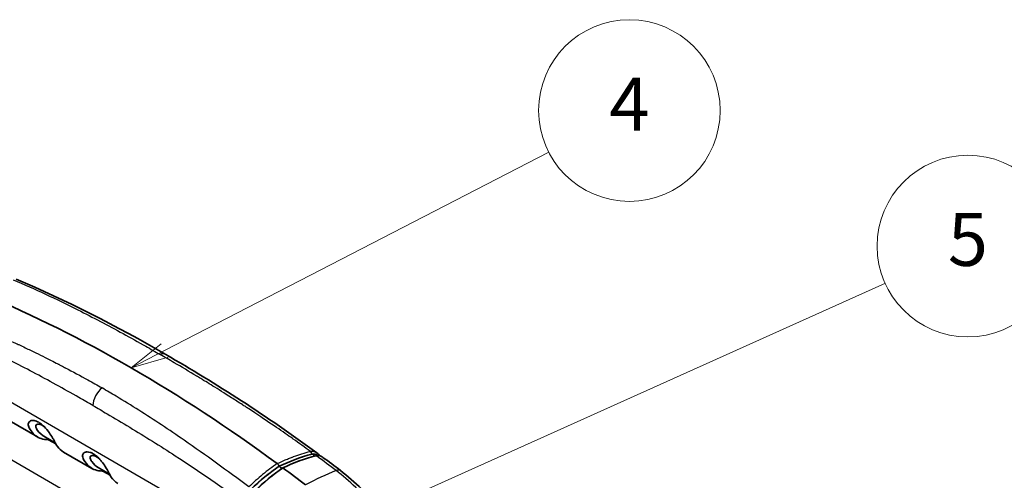
# Model space of a CAD drawing. Units: millimetres. Extents: x 36 to 4399, y 20 to 1425.
# Drawn here: x 253 to 415, y 465 to 541 of the extents above; entities that cross this region are included whole.
import ezdxf

# ---------------------------------------------------------------- set-up
doc = ezdxf.new("R2010")
doc.units = ezdxf.units.MM
doc.header["$LTSCALE"] = 2.5
for name, color, linetype, lineweight in [('Symbol (TK)', 100, 'Continuous', 18), ('Visible (ISO)', 7, 'Continuous', 35), ('Visible Narrow (ISO)', 7, 'Continuous', 25)]:
    doc.layers.add(name, color=color, linetype=linetype, lineweight=lineweight)
doc.styles.add('Note Text (TK2) NK用', font='txt')

# ---------------------------------------------------------------- blocks, each defined once
blk = doc.blocks.new('バルーン2')
at = {"layer": 'Symbol (TK)', "color": 100}
for p, q in [((110.707, 194.727), (136.103, 207.825)), ((110.477, 195.171), (108.485, 193.581)), ((110.707, 194.727), (108.485, 193.581)), ((108.485, 193.581), (110.936, 194.282))]:
    blk.add_line(p, q, dxfattribs=at)
at = {"layer": 'Symbol (TK)'}
blk.add_circle((141.419, 210.567), 6, dxfattribs=at)
at = {"layer": 'Symbol (TK)', "color": 7, "insert": (141.419, 210.536), "char_height": 3.5, "attachment_point": 5, "style": 'Note Text (TK2) NK用'}
blk.add_mtext('4', dxfattribs=at)
blk = doc.blocks.new('バルーン3')
at = {"layer": 'Symbol (TK)', "color": 100}
for p, q in [((142.947, 163.705), (178.066, 178.563)), ((142.752, 164.165), (140.644, 162.731)), ((142.947, 163.705), (140.644, 162.731)), ((140.644, 162.731), (143.141, 163.244))]:
    blk.add_line(p, q, dxfattribs=at)
at = {"layer": 'Symbol (TK)'}
blk.add_circle((183.574, 180.894), 6, dxfattribs=at)
at = {"layer": 'Symbol (TK)', "color": 7, "insert": (183.574, 180.884), "char_height": 3.5, "attachment_point": 5, "style": 'Note Text (TK2) NK用'}
blk.add_mtext('3', dxfattribs=at)
blk = doc.blocks.new('バルーン5')
at = {"layer": 'Symbol (TK)', "color": 100}
for p, q in [((114.401, 179.436), (158.339, 199.169)), ((114.196, 179.893), (112.12, 178.412)), ((114.401, 179.436), (112.12, 178.412)), ((112.12, 178.412), (114.606, 178.98))]:
    blk.add_line(p, q, dxfattribs=at)
at = {"layer": 'Symbol (TK)'}
blk.add_circle((163.792, 201.618), 6, dxfattribs=at)
at = {"layer": 'Symbol (TK)', "color": 7, "insert": (163.792, 201.608), "char_height": 3.5, "attachment_point": 5, "style": 'Note Text (TK2) NK用'}
blk.add_mtext('5', dxfattribs=at)

msp = doc.modelspace()

# ---------------------------------------------------------------- linework, layer by layer
at = {"layer": 'Visible (ISO)'}
for p, q in [((255.763, 472.522), (251.092, 475.219)), ((258.678, 471.573), (256.799, 472.658)), ((257.576, 472.077), (258.779, 471.382)), ((264.744, 467.338), (260.073, 470.034)), ((302.104, 469.446), (302.104, 469.445)), ((267.66, 466.387), (265.779, 467.473)), ((266.556, 466.892), (267.76, 466.197))]:
    msp.add_line(p, q, dxfattribs=at)
for major_axis, start_param, end_param in [((-127, 219.97), 5.3628817, 5.6326926), ((126.873, -219.75), 2.2166726, 2.2194132), ((127, -219.97), 2.1948654, 2.2157716)]:
    msp.add_ellipse((271.212, 276.561), major_axis=major_axis, ratio=0.5773503, start_param=start_param, end_param=end_param, dxfattribs=at)
for points in [[(252.26, 498.576), (260.457, 495.132), (268.687, 490.919), (276.972, 486.133)], [(276.972, 486.133), (285.29, 481.334), (293.691, 475.941), (301.936, 469.885)], [(301.124, 469.686), (299.238, 469.208), (297.386, 468.513), (295.678, 467.684)], [(296.291, 467.41), (298.066, 468.276), (299.905, 468.951), (301.766, 469.422)], [(301.766, 469.422), (301.774, 469.424), (301.782, 469.426), (301.789, 469.428)], [(301.766, 469.422), (301.766, 469.422), (301.766, 469.422), (301.766, 469.422)], [(301.936, 469.885), (301.936, 469.885), (301.936, 469.885), (301.936, 469.884)], [(301.936, 469.884), (302.117, 469.752), (302.279, 469.591), (302.42, 469.411)], [(302.923, 469.156), (303.895, 468.435), (304.864, 467.704), (305.832, 466.964)], [(291.012, 463.848), (292.507, 465.322), (294.101, 466.617), (295.678, 467.684)], [(291.601, 463.554), (293.074, 465.007), (294.647, 466.302), (296.287, 467.407)]]:
    msp.add_open_spline(points, degree=3, dxfattribs=at)
for points, knots in [([(257.79, 472.085), (257.485, 472.066), (257.19, 472.078), (256.176, 472.239), (255.541, 472.568), (254.788, 473.356), (254.572, 473.665), (254.363, 474.077), (254.335, 474.139), (254.229, 474.421), (254.21, 474.624), (254.308, 474.961), (254.419, 475.091), (254.78, 475.264), (255.021, 475.261), (255.455, 475.185), (255.707, 475.093), (256.215, 474.803), (256.476, 474.602), (256.949, 474.159), (257.221, 473.869), (257.729, 473.199), (257.934, 472.887), (258.211, 472.433), (258.299, 472.282), (258.419, 472.068), (258.456, 472), (258.56, 471.806), (258.62, 471.688), (258.711, 471.508), (258.839, 471.242), (259.346, 470.563), (259.685, 470.258), (260.073, 470.034)], [-10.5817943, -10.5817943, -10.5817943, -10.5817943, -9.8129561, -9.8129561, -7.8184883, -7.8184883, -6.8254937, -6.8254937, -6.6537026, -6.6537026, -6.0532263, -6.0532263, -5.4681484, -5.4681484, -4.749027, -4.749027, -3.9518135, -3.9518135, -3.1540019, -3.1540019, -2.4339245, -2.4339245, -1.8471735, -1.8471735, -1.5420141, -1.5420141, -1.3932628, -1.3932628, -1.1019524, -1.1019524, -0.9189964, -0.9189964, -0.6858305, -0.6858305, -0.6858305, -0.6858305]), ([(256.799, 472.658), (256.772, 472.673), (256.745, 472.689), (256.086, 473.098), (255.767, 473.622), (255.56, 473.95), (255.501, 474.086), (255.466, 474.271), (255.465, 474.331), (255.491, 474.471), (255.539, 474.561), (255.758, 474.656), (255.903, 474.661), (256.205, 474.595), (256.359, 474.536), (256.697, 474.346), (256.857, 474.221), (256.97, 474.126)], [-1.36901068, -1.36901068, -1.36901068, -1.36901068, -1.36756422, -1.36756422, -1.33289214, -1.33289214, -1.29037152, -1.29037152, -1.26739256, -1.26739256, -1.23070003, -1.23070003, -1.19737629, -1.19737629, -1.16972966, -1.16972966, -1.1388435, -1.1388435, -1.1388435, -1.1388435]), ([(266.771, 466.901), (266.656, 466.893), (266.543, 466.89), (265.655, 466.904), (264.964, 467.134), (263.985, 467.885), (263.644, 468.305), (263.34, 468.898), (263.28, 469.022), (263.189, 469.39), (263.207, 469.585), (263.374, 469.879), (263.513, 469.99), (263.801, 470.057), (263.89, 470.065), (264.128, 470.059), (264.285, 470.032), (264.611, 469.931), (264.782, 469.856), (264.954, 469.756)], [-2.0367513, -2.0367513, -2.0367513, -2.0367513, -1.9220282, -1.9220282, -1.1252284, -1.1252284, -0.5482398, -0.5482398, -0.4564838, -0.4564838, -0.3192957, -0.3192957, -0.1956367, -0.1956367, -0.1467401, -0.1467401, -0.0733104, -0.0733104, -0.000001, -0.000001, -0.000001, -0.000001]), ([(265.779, 467.473), (265.409, 467.687), (265.063, 467.993), (264.612, 468.639), (264.49, 468.841), (264.445, 469.095), (264.445, 469.155), (264.468, 469.261), (264.49, 469.307), (264.594, 469.429), (264.707, 469.46), (264.914, 469.467), (265.024, 469.452), (265.26, 469.381), (265.387, 469.326), (265.519, 469.25)], [-0.54578135, -0.54578135, -0.54578135, -0.54578135, -0.3284577, -0.3284577, -0.2398019, -0.2398019, -0.20878156, -0.20878156, -0.1787939, -0.1787939, -0.11222267, -0.11222267, -0.05596353, -0.05596353, -0.000001, -0.000001, -0.000001, -0.000001]), ([(269.053, 464.849), (268.933, 464.919), (268.817, 464.996), (268.294, 465.398), (267.952, 465.817), (267.648, 466.411), (267.585, 466.537), (267.34, 466.993), (267.167, 467.299), (266.775, 467.915), (266.555, 468.234), (266.193, 468.676), (266.086, 468.797), (265.814, 469.086), (265.645, 469.247), (265.302, 469.531), (265.127, 469.656), (264.954, 469.756)], [-1.2811662, -1.2811662, -1.2811662, -1.2811662, -1.1252284, -1.1252284, -0.5482398, -0.5482398, -0.4564838, -0.4564838, -0.3192957, -0.3192957, -0.1956367, -0.1956367, -0.1467401, -0.1467401, -0.0733104, -0.0733104, -0.000001, -0.000001, -0.000001, -0.000001]), ([(265.946, 468.946), (265.938, 468.953), (265.93, 468.959), (265.787, 469.077), (265.651, 469.174), (265.519, 469.25)], [-0.059295583, -0.059295583, -0.059295583, -0.059295583, -0.055963531, -0.055963531, -0.000001, -0.000001, -0.000001, -0.000001]), ([(301.124, 469.686), (301.163, 469.696), (301.246, 469.715), (301.455, 469.717), (301.544, 469.703), (301.747, 469.654), (301.91, 469.588), (302.083, 469.461)], [0.00000325, 0.00000325, 0.00000325, 0.00000325, 0.015291626, 0.015291626, 0.029180719, 0.029180719, 0.054655564, 0.054655564, 0.054655564, 0.054655564]), ([(301.79, 469.428), (301.939, 469.464), (302.094, 469.47), (302.399, 469.426), (302.552, 469.374), (302.774, 469.258), (302.85, 469.21), (302.924, 469.155)], [0.00014133, 0.00014133, 0.00014133, 0.00014133, 0.05599275, 0.05599275, 0.11381589, 0.11381589, 0.14593557, 0.14593557, 0.14593557, 0.14593557]), ([(295.606, 467.844), (295.599, 467.856), (295.592, 467.869), (295.583, 467.882), (295.579, 467.89), (295.573, 467.898), (295.568, 467.906), (295.565, 467.91), (295.562, 467.914), (295.56, 467.918), (295.557, 467.922), (295.553, 467.928), (295.551, 467.931), (295.486, 468.022), (295.42, 468.082), (295.368, 468.121)], [0.38504855, 0.38504855, 0.38504855, 0.38504855, 0.4375, 0.4375, 0.4375, 0.46875, 0.46875, 0.46875, 0.484375, 0.484375, 0.484375, 0.5, 0.5, 0.5, 1, 1, 1, 1]), ([(295.678, 467.684), (295.674, 467.694), (295.665, 467.721), (295.647, 467.763), (295.637, 467.784), (295.625, 467.809), (295.61, 467.837), (295.609, 467.839), (295.607, 467.842), (295.606, 467.844)], [0, 0, 0, 0, 0.25, 0.25, 0.25, 0.375, 0.375, 0.375, 0.38504855, 0.38504855, 0.38504855, 0.38504855]), ([(296.35, 467.397), (296.342, 467.403), (296.334, 467.407), (296.326, 467.41), (296.318, 467.413), (296.31, 467.414), (296.303, 467.413), (296.298, 467.412), (296.294, 467.411), (296.289, 467.409), (296.289, 467.408), (296.288, 467.408), (296.287, 467.407)], [0, 0, 0, 0, 0.000034120339, 0.000034120339, 0.000034120339, 0.0000682432, 0.0000682432, 0.0000682432, 0.000092797047, 0.000092797047, 0.000092797047, 0.000097342357, 0.000097342357, 0.000097342357, 0.000097342357]), ([(305.832, 466.964), (308.215, 465.14), (310.543, 462.877), (314.377, 458.259), (315.991, 455.95), (317.398, 453.547)], [0, 0, 0, 0, 1.0114383, 1.0114383, 1.8470584, 1.8470584, 1.8470584, 1.8470584])]:
    msp.add_open_spline(points, degree=3, knots=knots, dxfattribs=at)
at = {"layer": 'Visible Narrow (ISO)'}
for p, q in [((237.275, 486.418), (292.577, 454.49)), ((278.128, 453.317), (238.355, 476.28)), ((265.519, 469.25), (264.954, 469.756))]:
    msp.add_line(p, q, dxfattribs=at)
for centre, major_axis, ratio, start_param, end_param in [((275.702, 483.934), (1.27, 2.199), 0.5773514, 0.0001603, 0.6162819), ((266.722, 478.748), (-1.27, -2.199), 0.5773374, 4.0961173, 5.4977862), ((300.722, 469.682), (0.138, -0.543), 0.6087309, 1.4010684, 2.3948047), ((300.827, 469.994), (-0.481, -0.141), 0.2653193, 4.4479482, 4.5968957), ((300.777, 469.695), (0.101, -0.547), 0.6149857, 1.4416884, 2.4425903), ((307.783, 433.758), (-2.231, -36.424), 0.8503619, 3.4068863, 3.5905066), ((223.673, 255.563), (-65.28, 246.462), 0.7490625, 5.5342492, 5.5366631), ((301.814, 469.329), (-0.0243, 0.0986), 0.6053081, 5.5354271, 6.2831018), ((307.759, 433.745), (-5.788, -37.906), 0.7503311, 3.746364, 3.9299843), ((293.042, 426.293), (-30.873, -40.342), 0.4771133, 3.8177144, 3.9607236), ((304.597, 465.35), (1.235, 1.614), 0.4771133, 0, 0.6761217)]:
    msp.add_ellipse(centre, major_axis=major_axis, ratio=ratio, start_param=start_param, end_param=end_param, dxfattribs=at)
for points, knots in [([(251.749, 498.482), (255.32, 496.969), (258.874, 495.308), (262.439, 493.515), (264.918, 492.269), (267.403, 490.958), (269.902, 489.589), (271.151, 488.904), (272.405, 488.205), (273.663, 487.492), (274.441, 487.05), (275.223, 486.604), (276.005, 486.152)], [0.14755577, 0.14755577, 0.14755577, 0.14755577, 0.52499999, 0.52499999, 0.52499999, 0.78749999, 0.78749999, 0.78749999, 0.91874998, 0.91874998, 0.91874998, 1, 1, 1, 1]), ([(241.579, 492.61), (242.491, 492.238), (243.442, 491.845), (244.432, 491.427), (244.468, 491.412), (244.503, 491.397), (244.539, 491.382), (244.547, 491.378), (244.551, 491.377), (244.556, 491.375), (246.008, 490.761), (248.071, 489.879), (250.753, 488.653), (251.075, 488.506), (251.405, 488.354), (251.744, 488.196), (251.829, 488.157), (251.916, 488.117), (252.002, 488.077), (252.088, 488.037), (252.174, 487.997), (252.258, 487.958), (252.361, 487.91), (252.463, 487.862), (252.564, 487.814), (252.63, 487.784), (252.695, 487.753), (252.76, 487.723), (253.42, 487.412), (254.042, 487.116), (254.627, 486.834), (255.795, 486.27), (256.813, 485.766), (257.68, 485.329), (258.113, 485.111), (258.508, 484.91), (258.866, 484.727), (258.955, 484.681), (259.042, 484.636), (259.127, 484.593), (259.132, 484.59), (259.137, 484.587), (259.143, 484.585), (259.145, 484.583), (259.147, 484.582), (259.152, 484.58), (259.173, 484.569), (259.194, 484.558), (259.216, 484.547), (259.25, 484.529), (259.284, 484.512), (259.318, 484.494), (259.386, 484.459), (259.454, 484.424), (259.522, 484.389), (259.764, 484.263), (260.005, 484.138), (260.244, 484.013), (260.273, 483.997), (260.302, 483.982), (260.331, 483.967), (261.616, 483.293), (262.862, 482.62), (264.066, 481.951), (264.869, 481.505), (265.653, 481.06), (266.419, 480.618)], [0.1540374, 0.1540374, 0.1540374, 0.1540374, 0.24656454, 0.24656454, 0.24656454, 0.24986908, 0.24986908, 0.24986908, 0.25069522, 0.25069522, 0.25069522, 0.47127336, 0.47127336, 0.47127336, 0.49770969, 0.49770969, 0.49770969, 0.50431878, 0.50431878, 0.50431878, 0.51092786, 0.51092786, 0.51092786, 0.51894227, 0.51894227, 0.51894227, 0.52414603, 0.52414603, 0.52414603, 0.57701869, 0.57701869, 0.57701869, 0.68276402, 0.68276402, 0.68276402, 0.73563668, 0.73563668, 0.73563668, 0.74885485, 0.74885485, 0.74885485, 0.74968098, 0.74968098, 0.74968098, 0.75009405, 0.75009405, 0.75009405, 0.75215939, 0.75215939, 0.75215939, 0.75546393, 0.75546393, 0.75546393, 0.76207301, 0.76207301, 0.76207301, 0.78565184, 0.78565184, 0.78565184, 0.78850934, 0.78850934, 0.78850934, 0.91536525, 0.91536525, 0.91536525, 1, 1, 1, 1]), ([(264.926, 477.712), (264.143, 478.164), (263.368, 478.607), (262.601, 479.042), (261.327, 479.766), (260.075, 480.466), (258.846, 481.142), (256.243, 482.574), (253.74, 483.899), (251.338, 485.116), (251.104, 485.235), (250.87, 485.353), (250.638, 485.47), (250.607, 485.485), (250.57, 485.504), (250.536, 485.521), (250.328, 485.625), (250.121, 485.729), (249.914, 485.832), (246.332, 487.614), (242.895, 489.195), (239.602, 490.573)], [0, 0, 0, 0, 0.07655304, 0.07655304, 0.07655304, 0.20377111, 0.20377111, 0.20377111, 0.47317201, 0.47317201, 0.47317201, 0.49948162, 0.49948162, 0.49948162, 0.50292632, 0.50292632, 0.50292632, 0.52359453, 0.52359453, 0.52359453, 0.88183992, 0.88183992, 0.88183992, 0.88183992]), ([(300.845, 470.137), (299.933, 470.801), (298.982, 471.484), (297.992, 472.182), (297.956, 472.207), (297.921, 472.232), (297.886, 472.257), (297.877, 472.263), (297.873, 472.266), (297.868, 472.27), (296.416, 473.293), (294.353, 474.725), (291.671, 476.498), (291.349, 476.71), (291.019, 476.927), (290.68, 477.149), (290.595, 477.205), (290.508, 477.262), (290.422, 477.318), (290.336, 477.374), (290.25, 477.43), (290.166, 477.485), (290.063, 477.552), (289.961, 477.618), (289.86, 477.684), (289.794, 477.727), (289.729, 477.769), (289.664, 477.811), (289.004, 478.239), (288.382, 478.638), (287.797, 479.011), (286.629, 479.755), (285.611, 480.392), (284.744, 480.929), (284.311, 481.197), (283.916, 481.44), (283.558, 481.66), (283.469, 481.714), (283.382, 481.768), (283.297, 481.819), (283.292, 481.823), (283.287, 481.826), (283.281, 481.829), (283.279, 481.831), (283.277, 481.832), (283.272, 481.835), (283.268, 481.837), (283.264, 481.84), (283.26, 481.842), (283.243, 481.853), (283.225, 481.863), (283.208, 481.874), (283.174, 481.895), (283.14, 481.915), (283.106, 481.936), (283.038, 481.978), (282.97, 482.019), (282.902, 482.061), (282.66, 482.208), (282.419, 482.355), (282.18, 482.5), (282.151, 482.518), (282.122, 482.535), (282.093, 482.553), (280.808, 483.332), (279.562, 484.074), (278.358, 484.781), (277.555, 485.253), (276.771, 485.71), (276.005, 486.152)], [0.1540374, 0.1540374, 0.1540374, 0.1540374, 0.24656454, 0.24656454, 0.24656454, 0.24986908, 0.24986908, 0.24986908, 0.25069522, 0.25069522, 0.25069522, 0.47127336, 0.47127336, 0.47127336, 0.49770969, 0.49770969, 0.49770969, 0.50431878, 0.50431878, 0.50431878, 0.51092786, 0.51092786, 0.51092786, 0.51894227, 0.51894227, 0.51894227, 0.52414603, 0.52414603, 0.52414603, 0.57701869, 0.57701869, 0.57701869, 0.68276402, 0.68276402, 0.68276402, 0.73563668, 0.73563668, 0.73563668, 0.74885485, 0.74885485, 0.74885485, 0.74968098, 0.74968098, 0.74968098, 0.75009405, 0.75009405, 0.75009405, 0.75050712, 0.75050712, 0.75050712, 0.75215939, 0.75215939, 0.75215939, 0.75546393, 0.75546393, 0.75546393, 0.76207301, 0.76207301, 0.76207301, 0.78565184, 0.78565184, 0.78565184, 0.78850934, 0.78850934, 0.78850934, 0.91536525, 0.91536525, 0.91536525, 1, 1, 1, 1]), ([(290.675, 464.265), (287.104, 466.941), (283.55, 469.524), (279.985, 471.983), (277.506, 473.693), (275.021, 475.344), (272.522, 476.924), (271.273, 477.714), (270.019, 478.487), (268.761, 479.24), (267.983, 479.707), (267.201, 480.166), (266.419, 480.618)], [0.14755577, 0.14755577, 0.14755577, 0.14755577, 0.52499999, 0.52499999, 0.52499999, 0.78749999, 0.78749999, 0.78749999, 0.91874998, 0.91874998, 0.91874998, 1, 1, 1, 1]), ([(264.926, 477.712), (265.701, 477.265), (266.476, 476.813), (267.25, 476.358), (268.502, 475.623), (269.754, 474.878), (271.006, 474.122), (273.509, 472.608), (276.012, 471.047), (278.513, 469.427), (282.436, 466.886), (286.354, 464.2), (290.25, 461.331)], [0, 0, 0, 0, 0.08124991, 0.08124991, 0.08124991, 0.21249992, 0.21249992, 0.21249992, 0.47499995, 0.47499995, 0.47499995, 0.88670251, 0.88670251, 0.88670251, 0.88670251]), ([(295.368, 468.121), (295.805, 468.334), (296.249, 468.538), (296.7, 468.731), (296.926, 468.827), (297.153, 468.921), (297.383, 469.012), (297.497, 469.058), (297.612, 469.103), (297.728, 469.147), (297.786, 469.169), (297.843, 469.191), (297.901, 469.213), (297.959, 469.235), (298.019, 469.257), (298.076, 469.278), (298.99, 469.614), (299.914, 469.9), (300.845, 470.137)], [0, 0, 0, 0, 0.25, 0.25, 0.25, 0.375, 0.375, 0.375, 0.4375, 0.4375, 0.4375, 0.46875, 0.46875, 0.46875, 0.5, 0.5, 0.5, 1, 1, 1, 1]), ([(300.917, 470.154), (301.02, 470.174), (301.128, 470.179), (301.294, 470.163), (301.35, 470.153), (301.434, 470.133), (301.477, 470.121), (301.526, 470.104), (301.547, 470.097), (301.561, 470.091), (301.57, 470.088), (301.662, 470.052), (301.752, 470.007), (301.874, 469.929), (301.905, 469.907), (301.936, 469.885)], [0, 0, 0, 0, 0.125, 0.125, 0.1875, 0.1875, 0.21875, 0.234375, 0.2421875, 0.2421875, 0.25, 0.25, 0.375, 0.375, 0.41684345, 0.41684345, 0.41684345, 0.41684345]), ([(297.538, 468.513), (297.802, 468.619), (298.066, 468.721), (298.332, 468.819), (299.091, 469.099), (299.856, 469.344), (300.627, 469.555)], [0.35036565, 0.35036565, 0.35036565, 0.35036565, 0.49791096, 0.49791096, 0.49791096, 0.91923837, 0.91923837, 0.91923837, 0.91923837]), ([(301.668, 469.672), (301.742, 469.65), (301.814, 469.621), (301.884, 469.585), (301.922, 469.565), (301.959, 469.544), (301.995, 469.521)], [0.26503653, 0.26503653, 0.26503653, 0.26503653, 0.375, 0.375, 0.375, 0.43409974, 0.43409974, 0.43409974, 0.43409974]), ([(302.923, 469.156), (302.814, 469.237), (302.699, 469.303), (302.578, 469.352), (302.46, 469.399), (302.335, 469.431), (302.211, 469.441), (302.086, 469.452), (301.961, 469.443), (301.836, 469.411)], [0.0004755621, 0.0004755621, 0.0004755621, 0.0004755621, 0.0009692499, 0.0009692499, 0.0009692499, 0.0014538748, 0.0014538748, 0.0014538748, 0.0019384753, 0.0019384753, 0.0019384753, 0.0019384753]), ([(295.368, 468.121), (294.545, 467.567), (293.742, 466.967), (292.958, 466.323), (292.175, 465.679), (291.414, 464.993), (290.675, 464.265)], [0, 0, 0, 0, 0.5, 0.5, 0.5, 1, 1, 1, 1]), ([(295.678, 467.684), (295.273, 467.411), (294.874, 467.128), (294.479, 466.834), (294.086, 466.541), (293.698, 466.237), (293.314, 465.922), (292.663, 465.388), (292.026, 464.823), (291.402, 464.227)], [0, 0, 0, 0, 0.25, 0.25, 0.25, 0.49879531, 0.49879531, 0.49879531, 0.92113266, 0.92113266, 0.92113266, 0.92113266]), ([(316.889, 453.262), (315.288, 455.997), (313.445, 458.586), (311.445, 460.908), (309.446, 463.23), (307.29, 465.285), (305.078, 466.978)], [0, 0, 0, 0, 0.5, 0.5, 0.5, 1, 1, 1, 1])]:
    msp.add_open_spline(points, degree=3, knots=knots, dxfattribs=at)
for points in [[(301.766, 469.422), (301.781, 469.425), (301.799, 469.42), (301.814, 469.406)], [(301.836, 469.411), (301.829, 469.409), (301.821, 469.407), (301.814, 469.406)], [(305.078, 466.978), (304.063, 467.755), (302.982, 468.567), (301.836, 469.411)]]:
    msp.add_open_spline(points, degree=3, dxfattribs=at)

# ---------------------------------------------------------------- block references
at = {"layer": 'Symbol (TK)', "xscale": 2.5, "yscale": 2.5, "zscale": 2.5}
for name in ['バルーン2', 'バルーン5', 'バルーン3']:
    msp.add_blockref(name, (0, 0), dxfattribs=at)

doc.saveas('drawing.dxf')
